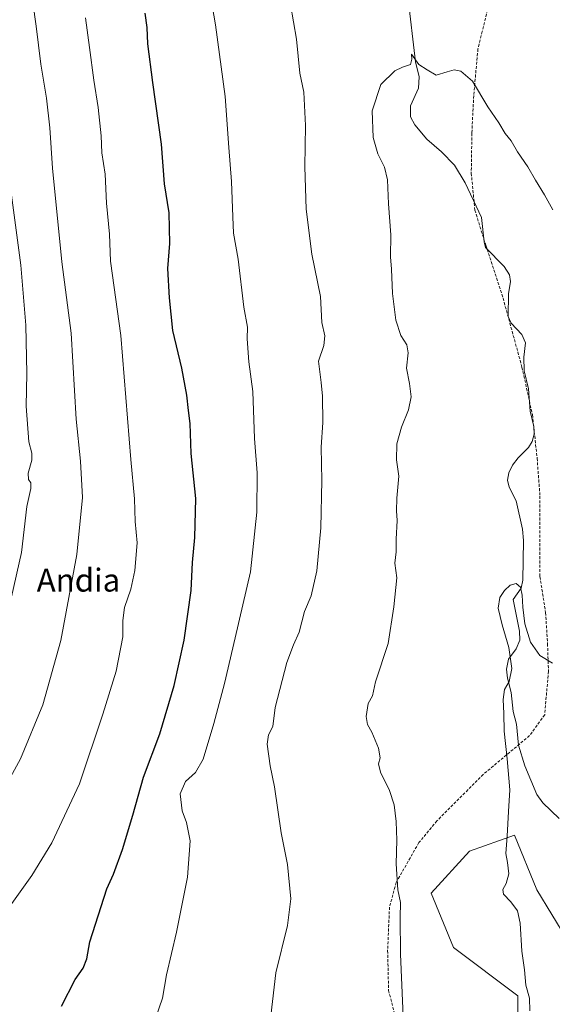
# Model space of a CAD drawing. Units: metres. Extents: x 583431 to 586865, y 4740504 to 4742859.
# Drawn here: x 585581 to 585767, y 4741540 to 4741884 of the extents above; entities that cross this region are included whole.
import ezdxf
from ezdxf.enums import TextEntityAlignment as Align

# ---------------------------------------------------------------- set-up
doc = ezdxf.new("R2010")
doc.units = ezdxf.units.M
doc.header["$MEASUREMENT"] = 0
doc.linetypes.add('TRAZOSX2', pattern=[1.5, 1, -0.5])
for name, color, linetype, lineweight in [('Corriente natural lineal', 142, 'Continuous', 13), ('Curva de nivel maestra', 36, 'Continuous', 30), ('Curva de nivel normal', 36, 'Continuous', 0), ('Matorral', 135, 'Continuous', 0), ('Matorral CxS', 135, 'Continuous', 0), ('Pastizal CxS', 92, 'Continuous', 0), ('Senda', 19, 'TRAZOSX2', 0), ('Texto cartográfico', 19, 'Continuous', 0)]:
    doc.layers.add(name, color=color, linetype=linetype, lineweight=lineweight)
doc.styles.add('Arial', font='txt', dxfattribs={"height": 0.2})

# ---------------------------------------------------------------- blocks, each defined once
blk = doc.blocks.new('*U223')
at = {"layer": 'Curva de nivel maestra', "color": 36, "linetype": 'Continuous', "lineweight": 30}
blk.add_polyline3d([(585595.59, 4741539.28, 975), (585600.29, 4741548.66, 975), (585603.11, 4741552.58, 975), (585604.45, 4741555.8, 975), (585605.43, 4741561.77, 975), (585611.41, 4741580.3, 975), (585613.66, 4741585.46, 975), (585616.86, 4741594.07, 975), (585620.53, 4741606.03, 975), (585624.23, 4741619.25, 975), (585629.86, 4741634.46, 975), (585634.94, 4741651.3, 975), (585638.38, 4741667.09, 975), (585640.88, 4741684.5, 975), (585641.32, 4741694.3, 975), (585642.14, 4741703.02, 975), (585642.44, 4741716.58, 975), (585640.87, 4741732.38, 975), (585640.56, 4741742.75, 975), (585639.91, 4741747.31, 975), (585639.38, 4741752.69, 975), (585637.6, 4741762.17, 975), (585634.48, 4741775.31, 975), (585633.33, 4741786.71, 975), (585632.7, 4741796.93, 975), (585633.46, 4741805.7, 975), (585633.16, 4741816.35, 975), (585631.52, 4741826.46, 975), (585630.55, 4741840.36, 975), (585627.42, 4741861.91, 975), (585625.77, 4741875.35, 975), (585625.48, 4741881.06, 975), (585624.83, 4741886.08, 975)], dxfattribs=at)

msp = doc.modelspace()

# ---------------------------------------------------------------- linework, layer by layer
at = {"layer": 'Corriente natural lineal', "color": 142, "linetype": 'Continuous', "lineweight": 13}
msp.add_polyline3d([(585716.66, 4741892.02, 960.25), (585719.32, 4741869.12, 960.05), (585720.56, 4741863.85, 959.58), (585720.33, 4741859.88, 959.39), (585717.48, 4741853.77, 958.89), (585717.53, 4741849.86, 959.14), (585719.03, 4741847.05, 959.29), (585723.22, 4741842.1, 959.25), (585728.33, 4741837.63, 959.09), (585732.88, 4741832.97, 958.93), (585736.66, 4741826.87, 958.75), (585742.33, 4741814.71, 958.47), (585743.23, 4741806.2, 958.33), (585743.77, 4741804.29, 958.3), (585750.25, 4741797.61, 958.16), (585752.14, 4741794.71, 958.09), (585752.5, 4741792.41, 958.04), (585751.74, 4741788.04, 957.98), (585751.65, 4741780.14, 957.83), (585752.72, 4741777.88, 957.76), (585756.49, 4741773.9, 957.41), (585757.71, 4741770.95, 957.48), (585757.2, 4741765.97, 957.5), (585757.29, 4741761.15, 957.35), (585758.73, 4741754.89, 957.2), (585759.35, 4741747.09, 956.97), (585760.64, 4741741.81, 956.81), (585760.72, 4741739.05, 956.75), (585760.05, 4741736.52, 956.67), (585758.8, 4741734.37, 956.56), (585755.12, 4741730.8, 956.49), (585753.18, 4741728.22, 956.46), (585751.93, 4741725.59, 956.38), (585751.49, 4741723.06, 956.31), (585752.08, 4741720.54, 956.24), (585754.42, 4741715.82, 956.11), (585756.63, 4741705.85, 955.87), (585757, 4741701.98, 955.81), (585756.8, 4741688.05, 955.06), (585756.2, 4741685.29, 955.02), (585753.4, 4741681.33, 954.89), (585755.68, 4741670.26, 955.23), (585755.73, 4741667.09, 955.16), (585754.52, 4741664.13, 955.07), (585751.81, 4741660.55, 955.02), (585751.15, 4741657.02, 955.03), (585751.4, 4741653.9, 955.02), (585752.67, 4741648.91, 954.93), (585753.39, 4741642.18, 954.77), (585754.56, 4741637.82, 954.7), (585755.32, 4741630.47, 954.57), (585757.52, 4741623.21, 954.28), (585761.7, 4741613.27, 953.87), (585763.79, 4741610.38, 953.79), (585769.52, 4741604.8, 953.42)], dxfattribs=at)
at = {"layer": 'Curva de nivel normal', "color": 36, "linetype": 'Continuous', "lineweight": 0}
for points in [[(585628.65, 4741535.65, 970), (585630.82, 4741542.12, 970), (585632.26, 4741550.25, 970), (585635.75, 4741565.12, 970), (585639.58, 4741584.31, 970), (585640.48, 4741597.04, 970), (585639.24, 4741603.48, 970), (585637.74, 4741607.58, 970), (585637.06, 4741613.46, 970), (585638.92, 4741617.81, 970), (585642.38, 4741620.96, 970), (585645.1, 4741625.63, 970), (585648.82, 4741637.99, 970), (585652.53, 4741651.95, 970), (585656.22, 4741667.92, 970), (585661.63, 4741691.05, 970), (585663.85, 4741711.85, 970), (585663.88, 4741725.54, 970), (585662.95, 4741737.62, 970), (585662.41, 4741753.97, 970), (585661.08, 4741764.32, 970), (585660.48, 4741772.38, 970), (585660.52, 4741776.42, 970), (585659.25, 4741783.48, 970), (585657.34, 4741800.17, 970), (585655.62, 4741809.24, 970), (585655.46, 4741814.96, 970), (585654.99, 4741827.36, 970), (585654.06, 4741839.14, 970), (585652.71, 4741857.04, 970), (585649.33, 4741882.08, 970), (585646.93, 4741896.32, 970)], [(585574.04, 4741612.7, 985), (585581.2, 4741625.69, 985), (585588.97, 4741644.53, 985), (585595.31, 4741667.05, 985), (585600.88, 4741697.04, 985), (585602.9, 4741716.98, 985), (585602.19, 4741729.65, 985), (585600.7, 4741744.31, 985), (585598.9, 4741774.31, 985), (585595.63, 4741799.29, 985), (585592.38, 4741831.96, 985), (585591.47, 4741846.09, 985), (585590.3, 4741856.37, 985), (585588.3, 4741868.26, 985), (585586.69, 4741881.61, 985), (585585.57, 4741889.82, 985)], [(585668.74, 4741535.96, 965), (585670.48, 4741550.96, 965), (585674.53, 4741567.51, 965), (585675.72, 4741576.84, 965), (585674.57, 4741588.78, 965), (585672.33, 4741599.88, 965), (585669.97, 4741615.89, 965), (585668.5, 4741623.19, 965), (585667.42, 4741630.85, 965), (585667.91, 4741634.02, 965), (585669.42, 4741636.97, 965), (585670.21, 4741643.64, 965), (585674.27, 4741659.3, 965), (585676.66, 4741665.45, 965), (585678.67, 4741669.9, 965), (585680.49, 4741677.12, 965), (585682.87, 4741682.64, 965), (585684.82, 4741691.3, 965), (585686.24, 4741706.31, 965), (585686.58, 4741722.86, 965), (585686.33, 4741734.56, 965), (585686.9, 4741743.12, 965), (585686.79, 4741752.38, 965), (585686.31, 4741757.15, 965), (585685.37, 4741764.6, 965), (585687.22, 4741770.03, 965), (585687.64, 4741773.4, 965), (585686.54, 4741778.08, 965), (585686.02, 4741787.18, 965), (585683.03, 4741801.91, 965), (585681.04, 4741817.67, 965), (585680.61, 4741832.4, 965), (585680.86, 4741846.82, 965), (585680.26, 4741858.57, 965), (585678.87, 4741865.18, 965), (585677.64, 4741877.08, 965), (585675.59, 4741889.18, 965)], [(585576.48, 4741572.76, 980), (585585.11, 4741584.96, 980), (585592.14, 4741596.3, 980), (585601.88, 4741616.97, 980), (585610.04, 4741641.3, 980), (585614.67, 4741656.3, 980), (585616.98, 4741668.31, 980), (585616.97, 4741674.01, 980), (585617.54, 4741678.54, 980), (585619.75, 4741684.92, 980), (585621.12, 4741691.42, 980), (585621.94, 4741701.08, 980), (585621.33, 4741708.63, 980), (585621.04, 4741716.45, 980), (585619.74, 4741730.24, 980), (585616.29, 4741773.53, 980), (585612.7, 4741799.48, 980), (585612.29, 4741808.98, 980), (585611.24, 4741819.71, 980), (585610.77, 4741829.89, 980), (585609.68, 4741837.38, 980), (585609.39, 4741843.27, 980), (585608.35, 4741853.11, 980), (585606.79, 4741862.7, 980), (585605.38, 4741874.12, 980), (585603.97, 4741884.44, 980)], [(585767.34, 4741817.42, 960), (585764.42, 4741822.68, 960), (585761.2, 4741827.78, 960), (585758.52, 4741832.44, 960), (585754.96, 4741837.65, 960), (585752.69, 4741841.48, 960), (585750.64, 4741844.13, 960), (585748.41, 4741847.82, 960), (585744.53, 4741853.35, 960), (585739.26, 4741862.37, 960), (585735.12, 4741865.84, 960), (585732.75, 4741866.26, 960), (585730.33, 4741865.63, 960), (585726.52, 4741864.42, 960), (585723.38, 4741866.29, 960), (585720.47, 4741868.18, 960), (585717.84, 4741871.79, 960), (585718.02, 4741869.99, 960), (585717.54, 4741868.22, 960), (585714.75, 4741867.22, 960), (585712.08, 4741866, 960), (585707.2, 4741861.2, 960), (585704.17, 4741851.97, 960), (585704.52, 4741842.65, 960), (585706.13, 4741837.03, 960), (585708.41, 4741832.32, 960), (585709.46, 4741827.88, 960), (585709.88, 4741819.46, 960), (585710.68, 4741808.65, 960), (585710.5, 4741800.98, 960), (585710.93, 4741796.7, 960), (585711.27, 4741788.17, 960), (585712.43, 4741778.91, 960), (585714.19, 4741773.51, 960), (585716.24, 4741770.25, 960), (585716.75, 4741767.53, 960), (585716.17, 4741762.14, 960), (585717.19, 4741756.74, 960), (585717.74, 4741752.09, 960), (585716.84, 4741747.55, 960), (585714.42, 4741741.57, 960), (585712.78, 4741735.75, 960), (585712.6, 4741730.14, 960), (585713.41, 4741724.38, 960), (585712.76, 4741716.7, 960), (585712.61, 4741712.28, 960), (585712.9, 4741708.91, 960), (585712.55, 4741702.37, 960), (585712.58, 4741697.98, 960), (585712.1, 4741693.99, 960), (585712.77, 4741688.86, 960), (585711.76, 4741678.77, 960), (585709.68, 4741665.97, 960), (585705.25, 4741652.58, 960), (585704.29, 4741647.67, 960), (585702.73, 4741645.03, 960), (585702.05, 4741640.5, 960), (585702.47, 4741637.66, 960), (585704.02, 4741635, 960), (585706.34, 4741629.42, 960), (585706.96, 4741626.08, 960), (585706.32, 4741623.97, 960), (585707.04, 4741620.98, 960), (585710.25, 4741614.68, 960), (585711.84, 4741609.62, 960), (585712.52, 4741603.86, 960), (585712.74, 4741597.27, 960), (585712.48, 4741589, 960), (585713.06, 4741579.94, 960), (585714.02, 4741575.57, 960), (585713.87, 4741570.24, 960), (585714.09, 4741557.46, 960), (585715.21, 4741530.32, 960)], [(585575.39, 4741670.44, 990), (585581.54, 4741697.72, 990), (585583.4, 4741713.79, 990), (585584.85, 4741720.09, 990), (585584.83, 4741722.07, 990), (585584, 4741723.24, 990), (585583.93, 4741725.51, 990), (585585.11, 4741730.02, 990), (585585.13, 4741732.48, 990), (585584.09, 4741736.42, 990), (585583.17, 4741748.85, 990), (585583.39, 4741760.3, 990), (585583.03, 4741777.12, 990), (585581.32, 4741798.06, 990), (585578.07, 4741822.58, 990)], [(585767.18, 4741659.12, 955), (585762.7, 4741661.8, 955), (585759.53, 4741666.41, 955), (585757.55, 4741672.8, 955), (585756.75, 4741678.7, 955), (585756.59, 4741682.89, 955), (585756.01, 4741685.63, 955), (585754.44, 4741686.93, 955), (585752.36, 4741686.4, 955), (585750.36, 4741684.52, 955), (585748.74, 4741682.01, 955), (585748.23, 4741678.36, 955), (585749.58, 4741672.48, 955), (585751.9, 4741664.62, 955), (585752.96, 4741657.26, 955), (585752, 4741652.66, 955), (585750.41, 4741649.95, 955), (585749.88, 4741646.44, 955), (585750.16, 4741641.48, 955), (585750.25, 4741635.31, 955), (585751.38, 4741625.64, 955), (585752.3, 4741614.92, 955), (585751.77, 4741607.29, 955), (585751.34, 4741598.64, 955), (585750.88, 4741592.63, 955), (585751.47, 4741589.53, 955), (585751.89, 4741585.57, 955), (585751.03, 4741582.2, 955), (585749.77, 4741580.1, 955), (585750.09, 4741578.48, 955), (585752.63, 4741575.76, 955), (585754.93, 4741572.56, 955), (585755.92, 4741568.26, 955), (585756.4, 4741558.56, 955), (585757.41, 4741551.96, 955), (585757.81, 4741546.69, 955), (585759.17, 4741542.06, 955), (585759.3, 4741537.63, 955)]]:
    msp.add_polyline3d(points, dxfattribs=at)
at = {"layer": 'Matorral', "color": 135, "linetype": 'Continuous', "lineweight": 0}
msp.add_polyline3d([(585867.15, 4741523.86, 962.84), (585841.36, 4741540.68, 959.14), (585795.38, 4741549.66, 952.61), (585787.33, 4741542.34, 952.53), (585783.04, 4741538.44, 952.52), (585777.43, 4741554.14, 952.62), (585761.73, 4741579.94, 953.62), (585753.88, 4741599, 954.74), (585738.18, 4741593.4, 956.84), (585724.72, 4741578.82, 958.62), (585732.57, 4741559.75, 957.98), (585755, 4741542.93, 955.39), (585755, 4741494.7, 955.24)], dxfattribs=at)
at = {"layer": 'Matorral CxS', "color": 135, "linetype": 'Continuous', "lineweight": 0}
msp.add_polyline3d([(585755, 4741494.7, 955.24), (585755, 4741542.93, 955.39), (585732.57, 4741559.75, 957.98), (585724.72, 4741578.82, 958.62), (585738.18, 4741593.39, 956.84), (585753.88, 4741599, 954.74), (585761.73, 4741579.94, 953.62), (585777.43, 4741554.14, 952.62), (585783.04, 4741538.44, 952.52), (585795.38, 4741549.66, 952.61), (585841.36, 4741540.68, 959.14), (585867.15, 4741523.86, 962.84)], dxfattribs=at)
at = {"layer": 'Pastizal CxS', "color": 92, "linetype": 'Continuous', "lineweight": 0}
for points in [[(585867.15, 4741523.86, 962.84), (585841.36, 4741540.68, 959.14), (585795.38, 4741549.66, 952.61), (585783.04, 4741538.44, 952.52), (585777.43, 4741554.14, 952.62), (585761.73, 4741579.94, 953.62), (585753.88, 4741599, 954.74), (585738.18, 4741593.39, 956.84), (585724.72, 4741578.82, 958.62), (585732.57, 4741559.75, 957.98), (585755, 4741542.93, 955.39), (585755, 4741494.7, 955.24)], [(585867.15, 4741523.86, 962.84), (585841.36, 4741540.68, 959.14), (585795.38, 4741549.66, 952.61), (585787.33, 4741542.34, 952.53), (585783.04, 4741538.44, 952.52), (585777.43, 4741554.14, 952.62), (585761.73, 4741579.94, 953.62), (585753.88, 4741599, 954.74), (585738.18, 4741593.4, 956.84), (585724.72, 4741578.82, 958.62), (585732.57, 4741559.75, 957.98), (585755, 4741542.93, 955.39), (585755, 4741494.7, 955.24)]]:
    msp.add_polyline3d(points, dxfattribs=at)
at = {"layer": 'Senda', "color": 19, "linetype": 'TRAZOSX2', "lineweight": 0}
msp.add_polyline3d([(585746.19, 4741894.56, 961.53), (585742.59, 4741879.75, 960.95), (585741.11, 4741873.61, 960.5), (585739.63, 4741857.31, 959.84), (585738.99, 4741844.19, 959.32), (585738.78, 4741830.22, 958.86), (585740.05, 4741817.3, 958.53), (585743.86, 4741805.03, 958.31), (585749.89, 4741786.59, 957.97), (585756.51, 4741762.44, 957.38), (585760.14, 4741745.91, 956.93), (585761.8, 4741730.69, 956.57), (585762.79, 4741717.46, 956.22), (585762.79, 4741689.35, 955.49), (585764.77, 4741676.78, 955.38), (585765.44, 4741665.87, 955.1), (585765.77, 4741656.28, 954.91), (585764.44, 4741641.07, 954.57), (585759.15, 4741633.79, 954.53), (585742.95, 4741620.23, 956.2), (585726.74, 4741604.02, 958.29), (585720.46, 4741596.42, 959.01), (585712.52, 4741582.53, 959.98), (585710.2, 4741573.93, 960.28), (585709.54, 4741558.71, 960.39), (585709.87, 4741544.82, 960.55), (585712.19, 4741535.89, 960.28)], dxfattribs=at)

# ---------------------------------------------------------------- block references
at = {"layer": 'Curva de nivel maestra', "color": 36, "linetype": 'Continuous', "lineweight": 30}
msp.add_blockref('*U223', (0, 0), dxfattribs=at)

# ---------------------------------------------------------------- texts
at = {"layer": 'Texto cartográfico', "color": 19, "linetype": 'Continuous', "lineweight": 0, "style": 'Arial'}
msp.add_text('Andia', height=8, dxfattribs=at).set_placement((585601.47, 4741688.1), align=Align.MIDDLE_CENTER)

doc.saveas('drawing.dxf')
